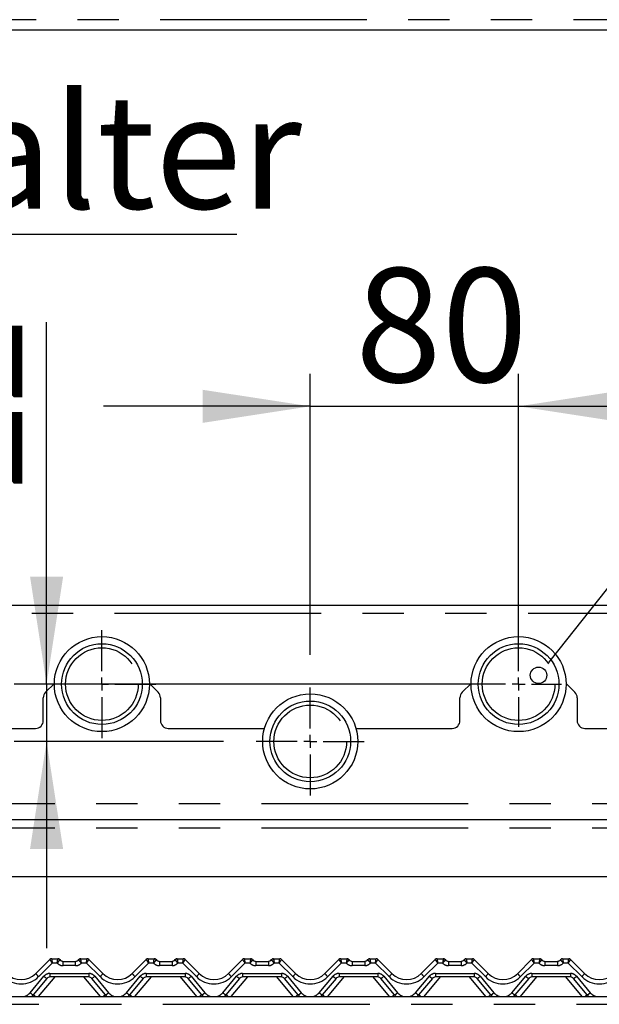
# Paper-space layout 'Layout1' of a CAD drawing. Extents: x 5 to 415, y 5 to 292.
# Drawn here: x 78 to 96, y 196 to 226 of the extents above; entities that cross this region are included whole.
import ezdxf

# ---------------------------------------------------------------- set-up
doc = ezdxf.new("R2010")
doc.units = 0
doc.linetypes.add('PHANTOM', pattern=[12.7, 6.35, -1.27, 1.27, -1.27, 1.27, -1.27])
doc.layers.get('0').update_dxf_attribs({"linetype": 'CONTINUOUS'})
doc.layers.add('BEMAßUNG', color=96, linetype='CONTINUOUS')
doc.layers.add('SLD-0', color=179, linetype='CONTINUOUS')
doc.styles.add('SLDTEXTSTYLE0', font='TXT', dxfattribs={"width": 0.75})
doc.styles.add('SLDTEXTSTYLE2', font='TXT', dxfattribs={"width": 0.96})
doc.dimstyles.new('SLDDIMSTYLE0', dxfattribs={"dimtxt": 3.5, "dimasz": 3.302, "dimexe": 0, "dimexo": 0.0625, "dimgap": 0.875, "dimtad": 1, "dimdec": 0, "dimlfac": 12.5, "dimrnd": 1e-09, "dimzin": 12, "dimtxsty": 'SLDTEXTSTYLE0', "dimblk1": 'NONE', "dimblk2": 'NONE', "dimsah": 1, "dimcen": 0.09, "dimazin": 3, "dimtfac": 1, "dimtofl": 0, "dimtmove": 0, "dimatfit": 3, "dimtolj": 1, "dimtzin": 12})
doc.dimstyles.new('SLDDIMSTYLE1', dxfattribs={"dimtxt": 3.5, "dimasz": 3.302, "dimexe": 0, "dimexo": 0.0625, "dimgap": 0.875, "dimtad": 1, "dimdec": 0, "dimlfac": 12.5, "dimrnd": 1e-09, "dimzin": 12, "dimtxsty": 'SLDTEXTSTYLE0', "dimblk1": 'NONE', "dimblk2": 'NONE', "dimsah": 1, "dimcen": 0.09, "dimazin": 3, "dimtfac": 1, "dimtdec": 0, "dimtofl": 0, "dimtmove": 0, "dimatfit": 3, "dimtolj": 1, "dimtzin": 12})

# ---------------------------------------------------------------- blocks, each defined once
blk = doc.blocks.new('SW_CENTERMARKSYMBOL_0')
at = {"layer": 'BEMAßUNG'}
for p, q in [((0, 5), (0, 20.75)), ((-5, 0), (-20.75, 0)), ((0, 0), (-2.5, 0)), ((0, 0), (0, 2.5)), ((0, 0), (0, -2.5)), ((0, 0), (2.5, 0)), ((5, 0), (20.75, 0)), ((0, -5), (0, -20.75))]:
    blk.add_line(p, q, dxfattribs=at)
blk = doc.blocks.new('SW_CENTERMARKSYMBOL_1')
at = {"layer": 'BEMAßUNG'}
for p, q in [((0, 5), (0, 20.75)), ((-5, 0), (-20.75, 0)), ((0, 0), (-2.5, 0)), ((0, 0), (0, 2.5)), ((0, 0), (0, -2.5)), ((0, 0), (2.5, 0)), ((5, 0), (20.75, 0)), ((0, -5), (0, -20.75))]:
    blk.add_line(p, q, dxfattribs=at)
blk = doc.blocks.new('SW_CENTERMARKSYMBOL_2')
at = {"layer": 'BEMAßUNG'}
for p, q in [((0, 5), (0, 16.46)), ((-5, 0), (-16.46, 0)), ((0, 0), (-2.5, 0)), ((0, 0), (0, 2.5)), ((0, 0), (0, -2.5)), ((0, 0), (2.5, 0)), ((5, 0), (16.46, 0)), ((0, -5), (0, -16.46))]:
    blk.add_line(p, q, dxfattribs=at)
blk = doc.blocks.new('SW_NOTE_0_31')
at = {"layer": 'BEMAßUNG', "color": 0, "insert": (0, 56.4), "char_height": 43.75, "attachment_point": 1, "style": 'SLDTEXTSTYLE0'}
blk.add_mtext('Spiesshalter', dxfattribs=at)
blk = doc.blocks.new('SW_NOTE_11')
at = {"layer": 'BEMAßUNG'}
blk.add_line((324.65, 0), (0, 0), dxfattribs=at)
at = {"layer": 'BEMAßUNG', "color": 96}
blk.add_blockref('SW_NOTE_0_31', (6.08, -2.66), dxfattribs=at)
blk = doc.blocks.new('_D_18')
at = {"layer": 'BEMAßUNG'}
for p, q in [((86.772, 206.428), (86.772, 215.066)), ((93.172, 206.528), (93.172, 215.066)), ((86.772, 214.066), (80.422, 214.066)), ((86.772, 214.066), (93.172, 214.066)), ((93.172, 214.066), (99.522, 214.066))]:
    blk.add_line(p, q, dxfattribs=at)
for points in [[(86.772, 214.066), (83.47, 214.574), (83.47, 213.558)], [(93.172, 214.066), (96.474, 213.558), (96.474, 214.574)]]:
    blk.add_solid(points, dxfattribs=at)
at = {"layer": 'BEMAßUNG', "insert": (88.155, 218.315), "char_height": 3.5, "attachment_point": 1, "style": 'SLDTEXTSTYLE2'}
blk.add_mtext('80', dxfattribs=at)
blk = doc.blocks.new('_NONE')
blk = doc.blocks.new('_D_19')
at = {"layer": 'BEMAßUNG'}
for p, q in [((78.673, 205.528), (78.673, 216.652)), ((92.172, 205.528), (77.673, 205.528)), ((78.673, 205.528), (78.673, 203.768)), ((84.112, 203.768), (77.673, 203.768)), ((78.673, 203.768), (78.673, 197.418))]:
    blk.add_line(p, q, dxfattribs=at)
for points in [[(78.673, 205.528), (79.181, 208.83), (78.165, 208.83)], [(78.673, 203.768), (78.165, 200.466), (79.181, 200.466)]]:
    blk.add_solid(points, dxfattribs=at)
at = {"layer": 'BEMAßUNG', "insert": (74.424, 211.48), "char_height": 3.5, "attachment_point": 1, "rotation": 90, "style": 'SLDTEXTSTYLE2'}
blk.add_mtext('22', dxfattribs=at)

psp = doc.layouts.get("Layout1")

# ---------------------------------------------------------------- linework, layer by layer
at = {"layer": 'BEMAßUNG'}
psp.add_line((94.417, 206.595), (99.5, 213.008), dxfattribs=at)
at = {"layer": 'SLD-0', "color": 8, "linetype": 'PHANTOM'}
for p, q in [((126.612, 225.948), (46.932, 225.948)), ((99.812, 207.702), (73.732, 207.702)), ((47.172, 201.86), (126.372, 201.86)), ((47.172, 201.116), (126.372, 201.116)), ((78.83, 197.088), (78.83, 197.088)), ((78.83, 197.088), (78.83, 197.088)), ((79.018, 197.088), (79.018, 197.088)), ((79.178, 196.876), (79.178, 197.008)), ((79.566, 196.876), (79.566, 197.008)), ((79.726, 197.088), (79.726, 197.088)), ((79.914, 197.088), (79.914, 197.088)), ((79.914, 197.088), (79.914, 197.088)), ((81.79, 197.088), (81.79, 197.088)), ((81.79, 197.088), (81.79, 197.088)), ((81.978, 197.088), (81.978, 197.088)), ((82.138, 197.008), (82.138, 196.876)), ((82.526, 197.008), (82.526, 196.876)), ((82.686, 197.088), (82.686, 197.088)), ((82.874, 197.088), (82.874, 197.088)), ((82.874, 197.088), (82.874, 197.088)), ((84.75, 197.088), (84.75, 197.088)), ((84.75, 197.088), (84.75, 197.088)), ((84.938, 197.088), (84.938, 197.088)), ((85.098, 197.008), (85.098, 196.876)), ((85.486, 197.008), (85.486, 196.876)), ((85.646, 197.088), (85.646, 197.088)), ((85.834, 197.088), (85.834, 197.088)), ((85.834, 197.088), (85.834, 197.088)), ((87.71, 197.088), (87.71, 197.088)), ((87.71, 197.088), (87.71, 197.088)), ((87.898, 197.088), (87.898, 197.088)), ((88.058, 197.008), (88.058, 196.876)), ((88.446, 197.008), (88.446, 196.876)), ((88.606, 197.088), (88.606, 197.088)), ((88.794, 197.088), (88.794, 197.088)), ((88.794, 197.088), (88.794, 197.088)), ((90.67, 197.088), (90.67, 197.088)), ((90.67, 197.088), (90.67, 197.088)), ((90.858, 197.088), (90.858, 197.088)), ((91.018, 197.008), (91.018, 196.876)), ((91.406, 197.008), (91.406, 196.876)), ((91.566, 197.088), (91.566, 197.088)), ((91.754, 197.088), (91.754, 197.088)), ((91.754, 197.088), (91.754, 197.088)), ((93.63, 197.088), (93.63, 197.088)), ((93.63, 197.088), (93.63, 197.088)), ((93.818, 197.088), (93.818, 197.088)), ((93.978, 197.008), (93.978, 196.876)), ((94.366, 197.008), (94.366, 196.876)), ((94.526, 197.088), (94.526, 197.088)), ((94.714, 197.088), (94.714, 197.088)), ((94.714, 197.088), (94.714, 197.088)), ((78.847, 196.956), (78.43, 196.538)), ((79, 196.956), (78.847, 196.956)), ((79.566, 196.876), (79.178, 196.876)), ((79.897, 196.956), (79.745, 196.956)), ((80.315, 196.538), (79.897, 196.956)), ((81.807, 196.956), (81.39, 196.538)), ((81.96, 196.956), (81.807, 196.956)), ((82.526, 196.876), (82.138, 196.876)), ((82.857, 196.956), (82.705, 196.956)), ((83.275, 196.538), (82.857, 196.956)), ((84.767, 196.956), (84.35, 196.538)), ((84.92, 196.956), (84.767, 196.956)), ((85.486, 196.876), (85.098, 196.876)), ((85.817, 196.956), (85.665, 196.956)), ((86.235, 196.538), (85.817, 196.956)), ((87.727, 196.956), (87.31, 196.538)), ((87.88, 196.956), (87.727, 196.956)), ((88.446, 196.876), (88.058, 196.876)), ((88.777, 196.956), (88.625, 196.956)), ((89.195, 196.538), (88.777, 196.956)), ((90.687, 196.956), (90.27, 196.538)), ((90.84, 196.956), (90.687, 196.956)), ((91.406, 196.876), (91.018, 196.876)), ((91.737, 196.956), (91.585, 196.956)), ((92.155, 196.538), (91.737, 196.956)), ((93.647, 196.956), (93.23, 196.538)), ((93.8, 196.956), (93.647, 196.956)), ((94.366, 196.876), (93.978, 196.876)), ((94.697, 196.956), (94.545, 196.956)), ((95.115, 196.538), (94.697, 196.956)), ((78.168, 196.044), (78.592, 196.55)), ((78.922, 196.528), (78.418, 195.928)), ((78.776, 196.636), (79.968, 196.636)), ((78.776, 196.636), (78.776, 196.528)), ((80.326, 195.928), (79.822, 196.528)), ((79.968, 196.636), (79.968, 196.528)), ((80.152, 196.55), (80.576, 196.044)), ((81.128, 196.044), (81.552, 196.55)), ((81.882, 196.528), (81.378, 195.928)), ((81.736, 196.636), (82.928, 196.636)), ((81.736, 196.636), (81.736, 196.528)), ((83.286, 195.928), (82.782, 196.528)), ((82.928, 196.636), (82.928, 196.528)), ((83.112, 196.55), (83.536, 196.044)), ((84.088, 196.044), (84.512, 196.55)), ((84.842, 196.528), (84.338, 195.928)), ((84.696, 196.636), (85.888, 196.636)), ((84.696, 196.636), (84.696, 196.528)), ((86.246, 195.928), (85.742, 196.528)), ((85.888, 196.636), (85.888, 196.528)), ((86.072, 196.55), (86.496, 196.044)), ((87.048, 196.044), (87.472, 196.55)), ((87.802, 196.528), (87.298, 195.928)), ((87.656, 196.636), (88.848, 196.636)), ((87.656, 196.636), (87.656, 196.528)), ((89.206, 195.928), (88.702, 196.528)), ((88.848, 196.636), (88.848, 196.528)), ((89.032, 196.55), (89.456, 196.044)), ((90.008, 196.044), (90.432, 196.55)), ((90.762, 196.528), (90.258, 195.928)), ((90.616, 196.636), (91.808, 196.636)), ((90.616, 196.636), (90.616, 196.528)), ((92.166, 195.928), (91.662, 196.528)), ((91.808, 196.636), (91.808, 196.528)), ((91.992, 196.55), (92.416, 196.044)), ((92.968, 196.044), (93.392, 196.55)), ((93.722, 196.528), (93.218, 195.928)), ((93.576, 196.636), (94.768, 196.636)), ((93.576, 196.636), (93.576, 196.528)), ((95.126, 195.928), (94.622, 196.528)), ((94.768, 196.636), (94.768, 196.528)), ((94.952, 196.55), (95.376, 196.044)), ((44.149, 195.688), (129.396, 195.688))]:
    psp.add_line(p, q, dxfattribs=at)
at = {"layer": 'SLD-0', "color": 179, "linetype": 'CONTINUOUS'}
for p, q in [((126.612, 225.628), (46.932, 225.628)), ((99.812, 207.942), (73.732, 207.942)), ((78.912, 205.548), (78.642, 205.279)), ((82.102, 205.279), (81.832, 205.548)), ((91.712, 205.548), (91.442, 205.279)), ((94.902, 205.279), (94.632, 205.548)), ((78.572, 204.408), (78.572, 205.109)), ((82.172, 205.109), (82.172, 204.408)), ((91.372, 204.408), (91.372, 205.109)), ((94.972, 205.109), (94.972, 204.408)), ((75.331, 204.168), (78.332, 204.168)), ((82.412, 204.168), (85.368, 204.168)), ((88.176, 204.168), (91.132, 204.168)), ((95.212, 204.168), (98.213, 204.168)), ((47.172, 201.368), (126.372, 201.368)), ((125.073, 199.608), (48.472, 199.608)), ((78.345, 196.636), (78.774, 197.065)), ((78.774, 197.065), (78.774, 197.065)), ((78.83, 197.088), (79.018, 197.088)), ((79.178, 197.008), (79.566, 197.008)), ((79.726, 197.088), (79.914, 197.088)), ((79.97, 197.065), (80.4, 196.636)), ((79.97, 197.065), (79.97, 197.065)), ((81.305, 196.636), (81.734, 197.065)), ((81.734, 197.065), (81.734, 197.065)), ((81.79, 197.088), (81.978, 197.088)), ((82.138, 197.008), (82.526, 197.008)), ((82.686, 197.088), (82.874, 197.088)), ((82.93, 197.065), (83.36, 196.636)), ((82.93, 197.065), (82.93, 197.065)), ((84.265, 196.636), (84.694, 197.065)), ((84.75, 197.088), (84.938, 197.088)), ((85.098, 197.008), (85.486, 197.008)), ((85.646, 197.088), (85.834, 197.088)), ((85.89, 197.065), (86.32, 196.636)), ((85.89, 197.065), (85.89, 197.065)), ((87.225, 196.636), (87.654, 197.065)), ((87.71, 197.088), (87.898, 197.088)), ((88.058, 197.008), (88.446, 197.008)), ((88.606, 197.088), (88.794, 197.088)), ((88.85, 197.065), (89.28, 196.636)), ((88.85, 197.065), (88.85, 197.065)), ((90.185, 196.636), (90.614, 197.065)), ((90.67, 197.088), (90.858, 197.088)), ((91.018, 197.008), (91.406, 197.008)), ((91.566, 197.088), (91.754, 197.088)), ((91.81, 197.065), (92.24, 196.636)), ((91.81, 197.065), (91.81, 197.065)), ((93.145, 196.636), (93.574, 197.065)), ((93.63, 197.088), (93.818, 197.088)), ((93.978, 197.008), (94.366, 197.008)), ((94.526, 197.088), (94.714, 197.088)), ((94.77, 197.065), (95.2, 196.636)), ((94.77, 197.065), (94.77, 197.065)), ((78.684, 196.485), (78.26, 195.98)), ((79.968, 196.528), (78.776, 196.528)), ((80.484, 195.98), (80.06, 196.485)), ((81.644, 196.485), (81.22, 195.98)), ((82.928, 196.528), (81.736, 196.528)), ((83.444, 195.98), (83.02, 196.485)), ((84.604, 196.485), (84.18, 195.98)), ((85.888, 196.528), (84.696, 196.528)), ((86.404, 195.98), (85.98, 196.485)), ((87.564, 196.485), (87.14, 195.98)), ((88.848, 196.528), (87.656, 196.528)), ((89.364, 195.98), (88.94, 196.485)), ((90.524, 196.485), (90.1, 195.98)), ((91.808, 196.528), (90.616, 196.528)), ((92.324, 195.98), (91.9, 196.485)), ((93.484, 196.485), (93.06, 195.98)), ((94.768, 196.528), (93.576, 196.528)), ((95.284, 195.98), (94.86, 196.485)), ((44.212, 195.928), (129.332, 195.928))]:
    psp.add_line(p, q, dxfattribs=at)
at = {"layer": 'SLD-0', "color": 96, "linetype": 'CONTINUOUS'}
psp.add_line((94.101, 206.197), (94.417, 206.595), dxfattribs=at)
at = {"layer": 'SLD-0', "color": 179, "linetype": 'CONTINUOUS'}
for centre, radius in [((80.372, 205.528), 1.46), ((93.172, 205.528), 1.46), ((80.372, 205.528), 1.24), ((93.172, 205.528), 1.24), ((86.772, 203.768), 1.46), ((86.772, 203.768), 1.24)]:
    psp.add_circle(centre, radius, dxfattribs=at)
at = {"layer": 'SLD-0', "color": 8, "linetype": 'PHANTOM'}
for centre in [(80.372, 205.528), (93.172, 205.528), (86.772, 203.768)]:
    psp.add_circle(centre, 1.117, dxfattribs=at)
at = {"layer": 'SLD-0', "color": 96, "linetype": 'CONTINUOUS'}
psp.add_circle((93.786, 205.799), 0.254, dxfattribs=at)
at = {"layer": 'SLD-0', "color": 179, "linetype": 'CONTINUOUS'}
for centre, radius, start, end in [((78.812, 205.109), 0.24, 135, 179.9999), ((81.932, 205.109), 0.24, 0, 45), ((91.612, 205.109), 0.24, 135, 180), ((94.732, 205.109), 0.24, 0.0001, 45), ((78.332, 204.408), 0.24, 270, 360), ((82.412, 204.408), 0.24, 180, 270), ((91.132, 204.408), 0.24, 270, 0), ((95.212, 204.408), 0.24, 180, 270), ((78.83, 197.008), 0.0799, 89.9398, 134.9945), ((78.83, 197.008), 0.08, 90.0001, 134.9999), ((79.018, 197.008), 0.08, 36.8699, 89.9998), ((79.197, 197.168), 0.16, 221.8103, 270), ((79.178, 197.128), 0.12, 216.8825, 270), ((79.547, 197.168), 0.16, 270, 318.1897), ((79.566, 197.128), 0.12, 270, 323.1175), ((79.726, 197.008), 0.08, 89.9999, 143.1301), ((79.914, 197.008), 0.0799, 45.005, 90.0603), ((79.914, 197.008), 0.08, 45, 90), ((81.79, 197.008), 0.0799, 89.9399, 134.9946), ((81.79, 197.008), 0.08, 90.0001, 134.9998), ((81.978, 197.008), 0.08, 36.8699, 90), ((82.157, 197.168), 0.16, 221.8103, 270), ((82.138, 197.128), 0.12, 216.8825, 270), ((82.507, 197.168), 0.16, 270, 318.1897), ((82.526, 197.128), 0.12, 270, 323.1175), ((82.686, 197.008), 0.08, 90.0001, 143.1301), ((82.874, 197.008), 0.0799, 45.005, 90.0605), ((82.874, 197.008), 0.08, 45, 90), ((84.75, 197.008), 0.0799, 89.9395, 134.9951), ((84.75, 197.008), 0.08, 90.0001, 135), ((84.938, 197.008), 0.08, 36.8699, 90), ((85.117, 197.168), 0.16, 221.8103, 270), ((85.098, 197.128), 0.12, 216.8825, 270), ((85.467, 197.168), 0.16, 270, 318.1897), ((85.486, 197.128), 0.12, 270, 323.1175), ((85.646, 197.008), 0.08, 90, 143.1301), ((85.834, 197.008), 0.0799, 45.0049, 90.0605), ((85.834, 197.008), 0.08, 45.0001, 90), ((87.71, 197.008), 0.0799, 89.9395, 134.9951), ((87.71, 197.008), 0.08, 90, 135), ((87.898, 197.008), 0.08, 36.8699, 90), ((88.077, 197.168), 0.16, 221.8103, 270), ((88.058, 197.128), 0.12, 216.8825, 270), ((88.427, 197.168), 0.16, 270, 318.1897), ((88.446, 197.128), 0.12, 270, 323.1175), ((88.606, 197.008), 0.08, 90, 143.1301), ((88.794, 197.008), 0.0799, 45.0049, 90.0605), ((88.794, 197.008), 0.08, 45, 89.9999), ((90.67, 197.008), 0.0799, 89.9395, 134.995), ((90.67, 197.008), 0.08, 90, 135), ((90.858, 197.008), 0.08, 36.8699, 89.9999), ((91.037, 197.168), 0.16, 221.8103, 270), ((91.018, 197.128), 0.12, 216.8825, 270), ((91.387, 197.168), 0.16, 270, 318.1897), ((91.406, 197.128), 0.12, 270, 323.1175), ((91.566, 197.008), 0.08, 90, 143.1301), ((91.754, 197.008), 0.0799, 45.0054, 90.0601), ((91.754, 197.008), 0.08, 45.0002, 89.9999), ((93.63, 197.008), 0.0799, 89.9397, 134.995), ((93.63, 197.008), 0.08, 90, 135), ((93.818, 197.008), 0.08, 36.8699, 90.0001), ((93.997, 197.168), 0.16, 221.8103, 270), ((93.978, 197.128), 0.12, 216.8825, 270), ((94.347, 197.168), 0.16, 270, 318.1897), ((94.366, 197.128), 0.12, 270, 323.1175), ((94.526, 197.008), 0.08, 90.0002, 143.1301), ((94.714, 197.008), 0.0799, 45.0055, 90.0602), ((94.714, 197.008), 0.08, 45.0001, 89.9999), ((77.892, 197.088), 0.64, 225, 315), ((78.776, 196.408), 0.12, 90, 140), ((79.968, 196.408), 0.12, 40, 90), ((80.852, 197.088), 0.64, 225, 315), ((81.736, 196.408), 0.12, 90.0001, 140), ((82.928, 196.408), 0.12, 40, 90), ((83.812, 197.088), 0.64, 225, 315), ((84.696, 196.408), 0.12, 90, 140), ((85.888, 196.408), 0.12, 40, 90), ((86.772, 197.088), 0.64, 225, 315), ((87.656, 196.408), 0.12, 90, 140), ((88.848, 196.408), 0.12, 40, 90), ((89.732, 197.088), 0.64, 225, 315), ((90.616, 196.408), 0.12, 90, 140), ((91.808, 196.408), 0.12, 40, 89.9999), ((92.692, 197.088), 0.64, 225, 315), ((93.576, 196.408), 0.12, 90, 140), ((94.768, 196.408), 0.12, 40, 89.9999), ((95.652, 197.088), 0.64, 225, 315), ((77.892, 196.288), 0.48, 311.4096, 320), ((80.852, 196.288), 0.48, 220, 228.5904), ((80.852, 196.288), 0.48, 311.4096, 320), ((83.812, 196.288), 0.48, 220, 228.5904), ((83.812, 196.288), 0.48, 311.4096, 320), ((86.772, 196.288), 0.48, 220, 228.5904), ((86.772, 196.288), 0.48, 311.4096, 320), ((89.732, 196.288), 0.48, 220, 228.5904), ((89.732, 196.288), 0.48, 311.4096, 320), ((92.692, 196.288), 0.48, 220, 228.5904), ((92.692, 196.288), 0.48, 311.4096, 320), ((95.652, 196.288), 0.48, 220, 228.5904)]:
    psp.add_arc(centre, radius, start, end, dxfattribs=at)
at = {"layer": 'SLD-0', "color": 8, "linetype": 'PHANTOM'}
for centre, radius, start, end in [((79.019, 197.008), 0.0799, 36.8927, 90.0905), ((79.726, 197.008), 0.0799, 89.9097, 143.1069), ((81.979, 197.008), 0.0799, 36.8935, 90.0901), ((82.686, 197.008), 0.0799, 89.9097, 143.1067), ((84.939, 197.008), 0.0799, 36.8934, 90.0902), ((85.646, 197.008), 0.0799, 89.9098, 143.1067), ((87.899, 197.008), 0.0799, 36.8933, 90.0902), ((88.606, 197.008), 0.0799, 89.9098, 143.1066), ((90.859, 197.008), 0.0799, 36.8933, 90.0903), ((91.566, 197.008), 0.0799, 89.9099, 143.1065), ((93.819, 197.008), 0.0799, 36.8931, 90.0903), ((94.526, 197.008), 0.0799, 89.9095, 143.1073), ((79.178, 197.116), 0.24, 221.8103, 270), ((79.566, 197.116), 0.24, 270, 318.1897), ((82.138, 197.116), 0.24, 221.8103, 270), ((82.526, 197.116), 0.24, 270, 318.1897), ((85.098, 197.116), 0.24, 221.8103, 270), ((85.486, 197.116), 0.24, 270, 318.1897), ((88.058, 197.116), 0.24, 221.8103, 270), ((88.446, 197.116), 0.24, 270, 318.1897), ((91.018, 197.116), 0.24, 221.8103, 270), ((91.406, 197.116), 0.24, 270, 318.1897), ((93.978, 197.116), 0.24, 221.8103, 270), ((94.366, 197.116), 0.24, 270, 318.1897), ((77.892, 197.076), 0.76, 225, 315), ((78.725, 196.881), 0.453, 212.8614, 229.2644), ((78.776, 196.396), 0.24, 90, 140), ((78.836, 196.799), 0.349, 225.6354, 244.1771), ((79.968, 196.396), 0.24, 40, 90), ((79.908, 196.799), 0.349, 295.8228, 314.3647), ((80.019, 196.881), 0.453, 310.7361, 327.1386), ((80.852, 197.076), 0.76, 225, 315), ((81.685, 196.881), 0.453, 212.8611, 229.2646), ((81.736, 196.396), 0.24, 90, 140), ((81.796, 196.799), 0.349, 225.6354, 244.1771), ((82.928, 196.396), 0.24, 40, 90), ((82.868, 196.799), 0.349, 295.8227, 314.3648), ((82.979, 196.881), 0.453, 310.7355, 327.1389), ((83.812, 197.076), 0.76, 225, 315), ((84.645, 196.881), 0.453, 212.8613, 229.2642), ((84.696, 196.396), 0.24, 90, 140), ((84.756, 196.799), 0.349, 225.6353, 244.1772), ((85.888, 196.396), 0.24, 40, 90), ((85.828, 196.799), 0.349, 295.8228, 314.3646), ((85.939, 196.881), 0.453, 310.7357, 327.1388), ((86.772, 197.076), 0.76, 225, 315), ((87.605, 196.881), 0.453, 212.8612, 229.2643), ((87.656, 196.396), 0.24, 90, 140), ((87.716, 196.799), 0.349, 225.6354, 244.1772), ((88.848, 196.396), 0.24, 40, 90), ((88.788, 196.799), 0.349, 295.8228, 314.3647), ((88.899, 196.881), 0.453, 310.7358, 327.1387), ((89.732, 197.076), 0.76, 225, 315), ((90.565, 196.881), 0.453, 212.8611, 229.2645), ((90.616, 196.396), 0.24, 90, 140), ((90.676, 196.799), 0.349, 225.6352, 244.1773), ((91.808, 196.396), 0.24, 40, 90), ((91.748, 196.799), 0.349, 295.8229, 314.3646), ((91.859, 196.881), 0.453, 310.7354, 327.1389), ((92.692, 197.076), 0.76, 225, 315), ((93.525, 196.881), 0.453, 212.8614, 229.2639), ((93.576, 196.396), 0.24, 90, 140), ((93.636, 196.799), 0.349, 225.6353, 244.1772), ((94.768, 196.396), 0.24, 40, 90), ((94.708, 196.799), 0.349, 295.8229, 314.3646), ((94.819, 196.881), 0.453, 310.7356, 327.1386), ((95.652, 197.076), 0.76, 225, 315), ((77.892, 196.276), 0.36, 285.1692, 320), ((78.412, 196.294), 0.349, 225.6349, 244.1779), ((78.021, 195.58), 0.465, 48.3938, 59.1259), ((80.723, 195.58), 0.465, 120.8734, 131.6064), ((80.333, 196.294), 0.349, 295.8225, 314.3648), ((80.852, 196.276), 0.36, 220, 254.8308), ((80.852, 196.276), 0.36, 285.1692, 320), ((81.372, 196.294), 0.349, 225.6355, 244.1776), ((80.981, 195.58), 0.465, 48.3938, 59.1259), ((83.683, 195.58), 0.465, 120.8734, 131.6069), ((83.293, 196.294), 0.349, 295.8223, 314.365), ((83.812, 196.276), 0.36, 220, 254.8308), ((83.812, 196.276), 0.36, 285.1692, 320), ((84.332, 196.294), 0.349, 225.6352, 244.1776), ((83.941, 195.58), 0.465, 48.3939, 59.1261), ((86.643, 195.58), 0.465, 120.8736, 131.6066), ((86.253, 196.294), 0.349, 295.8225, 314.3647), ((86.772, 196.276), 0.36, 220, 254.8308), ((86.772, 196.276), 0.36, 285.1692, 320), ((87.292, 196.294), 0.349, 225.6353, 244.1775), ((86.901, 195.58), 0.465, 48.3934, 59.1264), ((89.603, 195.58), 0.465, 120.8739, 131.6061), ((89.213, 196.294), 0.349, 295.8224, 314.3648), ((89.732, 196.276), 0.36, 220, 254.8308), ((89.732, 196.276), 0.36, 285.1692, 320), ((90.252, 196.294), 0.349, 225.635, 244.1777), ((89.861, 195.58), 0.465, 48.3931, 59.1266), ((92.563, 195.58), 0.465, 120.8741, 131.6062), ((92.173, 196.294), 0.349, 295.8224, 314.3644), ((92.692, 196.276), 0.36, 220, 254.8308), ((92.692, 196.276), 0.36, 285.1692, 320), ((93.212, 196.294), 0.349, 225.6352, 244.1775), ((92.821, 195.58), 0.465, 48.3936, 59.1266), ((95.523, 195.58), 0.465, 120.8741, 131.6062), ((95.133, 196.294), 0.349, 295.8221, 314.3652), ((95.652, 196.276), 0.36, 220, 254.8308)]:
    psp.add_arc(centre, radius, start, end, dxfattribs=at)
for centre, major_axis, ratio, start_param, end_param in [((78.847, 196.968), (-0.0731, 0.0966), 0.062703, 0.00869, 1.653455), ((78.847, 196.968), (-0.017, 0.12), 0.014218, 0.028619, 1.673556), ((79.897, 196.968), (0.017, 0.12), 0.014218, 4.60963, 6.254333), ((79.897, 196.968), (0.0731, 0.0966), 0.062703, 4.629731, 6.274516), ((81.807, 196.968), (-0.0731, 0.0966), 0.062703, 0.008686, 1.653454), ((81.807, 196.968), (-0.017, 0.12), 0.014218, 0.028768, 1.673553), ((82.857, 196.968), (0.017, 0.12), 0.014218, 4.60963, 6.254483), ((82.857, 196.968), (0.0731, 0.0966), 0.062703, 4.629731, 6.274512), ((84.767, 196.968), (-0.0731, 0.0966), 0.062703, 0.008666, 1.653454), ((84.767, 196.968), (-0.017, 0.12), 0.014218, 0.028747, 1.673555), ((85.817, 196.968), (0.017, 0.12), 0.014218, 4.60963, 6.254418), ((85.817, 196.968), (0.0731, 0.0966), 0.062703, 4.629731, 6.274515), ((87.727, 196.968), (-0.0731, 0.0966), 0.062703, 0.00867, 1.653455), ((87.727, 196.968), (-0.017, 0.12), 0.014218, 0.028767, 1.673557), ((88.777, 196.968), (0.017, 0.12), 0.014218, 4.60963, 6.254439), ((88.777, 196.968), (0.0731, 0.0966), 0.062703, 4.629731, 6.274519), ((90.687, 196.968), (-0.0731, 0.0966), 0.062703, 0.008674, 1.653455), ((90.687, 196.968), (-0.017, 0.12), 0.014218, 0.028703, 1.67356), ((91.737, 196.968), (0.017, 0.12), 0.014218, 4.60963, 6.254417), ((91.737, 196.968), (0.0731, 0.0966), 0.062703, 4.629731, 6.2745), ((93.647, 196.968), (-0.0731, 0.0966), 0.062703, 0.00867, 1.653455), ((93.647, 196.968), (-0.017, 0.12), 0.014218, 0.028852, 1.673556), ((94.697, 196.968), (0.017, 0.12), 0.014218, 4.60963, 6.254566), ((94.697, 196.968), (0.0731, 0.0966), 0.062703, 4.629731, 6.274496)]:
    psp.add_ellipse(centre, major_axis=major_axis, ratio=ratio, start_param=start_param, end_param=end_param, dxfattribs=at)
for points, knots in [([(79, 196.956), (79, 196.956), (79.002, 196.972), (79.006, 197.001), (79.012, 197.038), (79.016, 197.065), (79.018, 197.083), (79.018, 197.087), (79.018, 197.088)], [0, 0, 0, 0, 0.003392, 0.241396, 0.441067, 0.627698, 0.81232, 1, 1, 1, 1]), ([(79, 196.956), (79, 196.956), (79.01, 196.968), (79.029, 196.99), (79.053, 197.018), (79.071, 197.038), (79.082, 197.052), (79.082, 197.055), (79.082, 197.056)], [0, 0, 0, 0, 0.003398, 0.241457, 0.440857, 0.627302, 0.812021, 1, 1, 1, 1]), ([(79.745, 196.956), (79.745, 196.956), (79.734, 196.968), (79.715, 196.99), (79.691, 197.018), (79.674, 197.038), (79.663, 197.052), (79.662, 197.055), (79.662, 197.056)], [0, 0, 0, 0, 0.003398, 0.241457, 0.440857, 0.627303, 0.812021, 1, 1, 1, 1]), ([(79.745, 196.956), (79.745, 196.956), (79.742, 196.972), (79.738, 197.001), (79.732, 197.038), (79.728, 197.065), (79.726, 197.083), (79.726, 197.087), (79.726, 197.088)], [0, 0, 0, 0, 0.003392, 0.241396, 0.441067, 0.627698, 0.81232, 1, 1, 1, 1]), ([(81.96, 196.956), (81.96, 196.956), (81.962, 196.972), (81.966, 197.001), (81.972, 197.038), (81.976, 197.065), (81.978, 197.083), (81.978, 197.087), (81.978, 197.088)], [0, 0, 0, 0, 0.003392, 0.241396, 0.441067, 0.627698, 0.81232, 1, 1, 1, 1]), ([(81.96, 196.956), (81.96, 196.956), (81.97, 196.968), (81.989, 196.99), (82.013, 197.018), (82.031, 197.038), (82.042, 197.052), (82.042, 197.055), (82.042, 197.056)], [0, 0, 0, 0, 0.003398, 0.241458, 0.440857, 0.627303, 0.812021, 1, 1, 1, 1]), ([(82.622, 197.056), (82.622, 197.055), (82.623, 197.052), (82.634, 197.038), (82.651, 197.018), (82.675, 196.99), (82.694, 196.968), (82.705, 196.956), (82.705, 196.956)], [0, 0, 0, 0, 0.187979, 0.372698, 0.559143, 0.758543, 0.996603, 1, 1, 1, 1]), ([(82.686, 197.088), (82.686, 197.087), (82.686, 197.083), (82.688, 197.065), (82.692, 197.038), (82.698, 197.001), (82.702, 196.972), (82.705, 196.956), (82.705, 196.956)], [0, 0, 0, 0, 0.18768, 0.372302, 0.558933, 0.758605, 0.996608, 1, 1, 1, 1]), ([(84.938, 197.088), (84.938, 197.087), (84.938, 197.083), (84.936, 197.065), (84.932, 197.038), (84.926, 197.001), (84.922, 196.972), (84.92, 196.956), (84.92, 196.956)], [0, 0, 0, 0, 0.18768, 0.372302, 0.558933, 0.758604, 0.996608, 1, 1, 1, 1]), ([(85.002, 197.056), (85.002, 197.055), (85.002, 197.052), (84.991, 197.038), (84.973, 197.018), (84.949, 196.99), (84.93, 196.968), (84.92, 196.956), (84.92, 196.956)], [0, 0, 0, 0, 0.187979, 0.372698, 0.559143, 0.758542, 0.996602, 1, 1, 1, 1]), ([(85.582, 197.056), (85.582, 197.055), (85.583, 197.052), (85.594, 197.038), (85.611, 197.018), (85.635, 196.99), (85.654, 196.968), (85.665, 196.956), (85.665, 196.956)], [0, 0, 0, 0, 0.187979, 0.372698, 0.559143, 0.758542, 0.996602, 1, 1, 1, 1]), ([(85.646, 197.088), (85.646, 197.087), (85.646, 197.083), (85.648, 197.065), (85.652, 197.038), (85.658, 197.001), (85.662, 196.972), (85.665, 196.956), (85.665, 196.956)], [0, 0, 0, 0, 0.18768, 0.372302, 0.558933, 0.758604, 0.996608, 1, 1, 1, 1]), ([(87.898, 197.088), (87.898, 197.087), (87.898, 197.083), (87.896, 197.065), (87.892, 197.038), (87.886, 197.001), (87.882, 196.972), (87.88, 196.956), (87.88, 196.956)], [0, 0, 0, 0, 0.18768, 0.372302, 0.558933, 0.758604, 0.996608, 1, 1, 1, 1]), ([(87.962, 197.056), (87.962, 197.055), (87.962, 197.052), (87.951, 197.038), (87.933, 197.018), (87.909, 196.99), (87.89, 196.968), (87.88, 196.956), (87.88, 196.956)], [0, 0, 0, 0, 0.187979, 0.372698, 0.559143, 0.758542, 0.996602, 1, 1, 1, 1]), ([(88.542, 197.056), (88.542, 197.055), (88.543, 197.052), (88.554, 197.038), (88.571, 197.018), (88.595, 196.99), (88.614, 196.968), (88.625, 196.956), (88.625, 196.956)], [0, 0, 0, 0, 0.187979, 0.372698, 0.559143, 0.758542, 0.996602, 1, 1, 1, 1]), ([(88.606, 197.088), (88.606, 197.087), (88.606, 197.083), (88.608, 197.065), (88.612, 197.038), (88.618, 197.001), (88.622, 196.972), (88.625, 196.956), (88.625, 196.956)], [0, 0, 0, 0, 0.18768, 0.372302, 0.558933, 0.758604, 0.996608, 1, 1, 1, 1]), ([(90.858, 197.088), (90.858, 197.087), (90.858, 197.083), (90.856, 197.065), (90.852, 197.038), (90.846, 197.001), (90.842, 196.972), (90.84, 196.956), (90.84, 196.956)], [0, 0, 0, 0, 0.18768, 0.372302, 0.558933, 0.758605, 0.996608, 1, 1, 1, 1]), ([(90.922, 197.056), (90.922, 197.055), (90.922, 197.052), (90.911, 197.038), (90.893, 197.018), (90.869, 196.99), (90.85, 196.968), (90.84, 196.956), (90.84, 196.956)], [0, 0, 0, 0, 0.187979, 0.372698, 0.559143, 0.758543, 0.996603, 1, 1, 1, 1]), ([(91.502, 197.056), (91.502, 197.055), (91.503, 197.052), (91.514, 197.038), (91.531, 197.018), (91.555, 196.99), (91.574, 196.968), (91.585, 196.956), (91.585, 196.956)], [0, 0, 0, 0, 0.187979, 0.372697, 0.559143, 0.758542, 0.996602, 1, 1, 1, 1]), ([(91.566, 197.088), (91.566, 197.087), (91.566, 197.083), (91.568, 197.065), (91.572, 197.038), (91.578, 197.001), (91.582, 196.972), (91.585, 196.956), (91.585, 196.956)], [0, 0, 0, 0, 0.18768, 0.372302, 0.558933, 0.758604, 0.996608, 1, 1, 1, 1]), ([(93.818, 197.088), (93.818, 197.087), (93.818, 197.083), (93.816, 197.065), (93.812, 197.038), (93.806, 197.001), (93.802, 196.972), (93.8, 196.956), (93.8, 196.956)], [0, 0, 0, 0, 0.18768, 0.372302, 0.558933, 0.758604, 0.996608, 1, 1, 1, 1]), ([(93.882, 197.056), (93.882, 197.055), (93.882, 197.052), (93.871, 197.038), (93.853, 197.018), (93.829, 196.99), (93.81, 196.968), (93.8, 196.956), (93.8, 196.956)], [0, 0, 0, 0, 0.187979, 0.3726972, 0.5591426, 0.7585426, 0.9966019, 1, 1, 1, 1]), ([(94.462, 197.056), (94.462, 197.055), (94.463, 197.052), (94.474, 197.038), (94.491, 197.018), (94.515, 196.99), (94.534, 196.968), (94.545, 196.956), (94.545, 196.956)], [0, 0, 0, 0, 0.187979, 0.372698, 0.559143, 0.758543, 0.996602, 1, 1, 1, 1]), ([(94.526, 197.088), (94.526, 197.087), (94.526, 197.083), (94.528, 197.065), (94.532, 197.038), (94.538, 197.001), (94.542, 196.972), (94.545, 196.956), (94.545, 196.956)], [0, 0, 0, 0, 0.18768, 0.372302, 0.558933, 0.758604, 0.996608, 1, 1, 1, 1])]:
    psp.add_open_spline(points, degree=3, knots=knots, dxfattribs=at)

# ---------------------------------------------------------------- block references
at = {"color": 7, "linetype": 'CONTINUOUS', "xscale": 0.08, "yscale": 0.08, "zscale": 0.08}
for name, p in [('SW_NOTE_11', (58.55, 219.343)), ('SW_CENTERMARKSYMBOL_0', (80.372, 205.528)), ('SW_CENTERMARKSYMBOL_2', (93.172, 205.528)), ('SW_CENTERMARKSYMBOL_1', (86.772, 203.768))]:
    psp.add_blockref(name, p, dxfattribs=at)

# ---------------------------------------------------------------- dimensions: what is measured, and where the dimension line sits
at = {"layer": 'BEMAßUNG'}
dim = psp.add_linear_dim(base=(86.772, 214.066), p1=(93.172, 205.528), p2=(86.772, 205.428), dimstyle='SLDDIMSTYLE1', dxfattribs=at)
dim.commit()
dim.dimension.update_dxf_attribs({"geometry": '_D_18', "text_midpoint": (90.741, 214.066), "dimtype": 160})
dim = psp.add_linear_dim(base=(78.673, 205.528), p1=(85.112, 203.768), p2=(93.172, 205.528), angle=90, dimstyle='SLDDIMSTYLE0', dxfattribs=at)
dim.commit()
dim.dimension.update_dxf_attribs({"geometry": '_D_19', "text_midpoint": (78.673, 214.066), "dimtype": 160})

doc.saveas('drawing.dxf')
